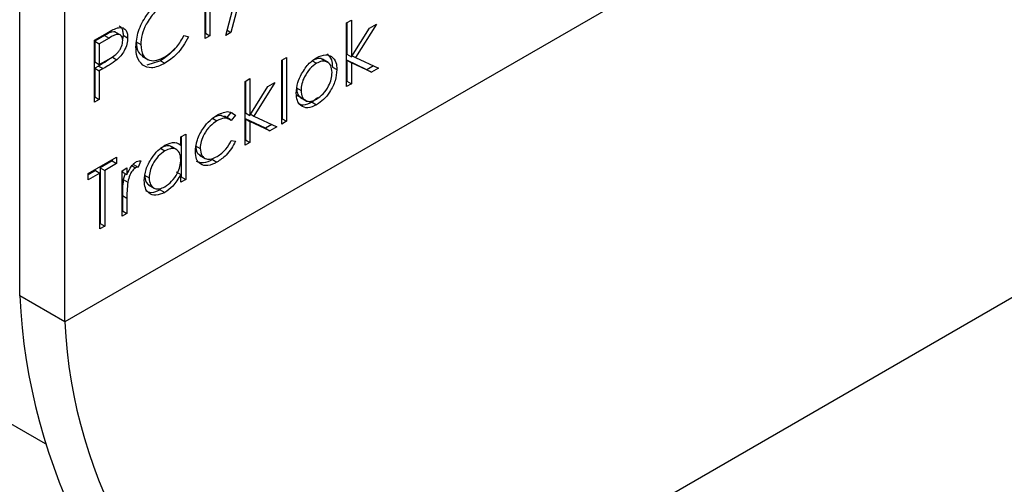
# Model space of a CAD drawing. Units: millimetres. Extents: x 5 to 415, y 6 to 290.
# Drawn here: x 152 to 167, y 86 to 93 of the extents above; entities that cross this region are included whole.
import ezdxf

# ---------------------------------------------------------------- set-up
doc = ezdxf.new("R2010")
doc.units = ezdxf.units.MM

msp = doc.modelspace()

# ---------------------------------------------------------------- linework, layer by layer
at = {"color": 7, "linetype": 'Continuous', "lineweight": 25}
for p, q in [((152.041, 88.46), (152.041, 113.977)), ((152.748, 88.052), (152.748, 113.569)), ((166.891, 96.216), (152.748, 88.052)), ((155.261, 92.53), (155.613, 93.868)), ((155.692, 93.914), (155.34, 92.576)), ((154.942, 93.437), (154.942, 92.565)), ((155.012, 93.397), (155.012, 92.524)), ((154.937, 92.481), (154.937, 93.353)), ((157.149, 92.726), (157.225, 92.77)), ((157.149, 91.729), (157.149, 92.726)), ((157.154, 92.729), (157.154, 92.234)), ((157.225, 92.77), (157.225, 92.194)), ((157.225, 92.194), (157.505, 92.645)), ((157.614, 92.708), (157.289, 92.184)), ((157.505, 92.645), (157.614, 92.708)), ((153.21, 92.456), (153.375, 92.551)), ((153.369, 92.529), (153.215, 92.44)), ((153.439, 92.489), (153.285, 92.4)), ((153.369, 92.529), (153.439, 92.489)), ((153.621, 92.532), (153.532, 92.583)), ((153.657, 92.535), (153.648, 92.464)), ((153.657, 92.535), (153.728, 92.494)), ((154.612, 92.53), (154.678, 92.51)), ((154.942, 92.565), (154.937, 92.562)), ((155.012, 92.524), (154.937, 92.481)), ((154.942, 92.565), (155.012, 92.524)), ((155.34, 92.576), (155.261, 92.53)), ((155.282, 92.61), (155.34, 92.576)), ((153.21, 91.484), (153.21, 92.456)), ((153.215, 92.44), (153.215, 92.116)), ((153.215, 92.44), (153.285, 92.4)), ((153.285, 92.4), (153.285, 92.076)), ((153.862, 92.427), (153.933, 92.386)), ((153.285, 92.076), (153.433, 92.159)), ((153.489, 92.191), (153.56, 92.15)), ((153.953, 92.205), (154.041, 92.154)), ((156.135, 92.141), (156.21, 92.184)), ((156.21, 92.184), (156.21, 91.187)), ((156.86, 92.105), (156.772, 92.156)), ((157.154, 92.234), (157.225, 92.194)), ((157.237, 92.213), (157.289, 92.184)), ((157.289, 92.184), (157.646, 92.016)), ((153.215, 92.116), (153.285, 92.076)), ((153.275, 92.051), (153.215, 92.017)), ((153.215, 92.017), (153.215, 91.568)), ((153.215, 92.017), (153.285, 91.976)), ((153.275, 92.051), (153.346, 92.011)), ((153.346, 92.011), (153.285, 91.976)), ((154.241, 92.135), (154.029, 92.063)), ((154.241, 92.135), (154.311, 92.095)), ((156.135, 91.144), (156.135, 92.141)), ((156.14, 92.143), (156.14, 91.228)), ((156.609, 92.135), (156.68, 92.094)), ((156.928, 92.036), (156.998, 91.995)), ((157.467, 91.994), (157.154, 92.141)), ((157.154, 92.141), (157.154, 91.814)), ((157.154, 92.141), (157.225, 92.1)), ((157.225, 92.1), (157.225, 91.773)), ((157.537, 91.953), (157.225, 92.1)), ((157.568, 92.053), (157.467, 91.994)), ((157.646, 92.016), (157.537, 91.953)), ((153.285, 91.976), (153.285, 91.527)), ((155.563, 91.81), (155.638, 91.854)), ((155.638, 91.854), (155.638, 91.278)), ((157.467, 91.994), (157.537, 91.953)), ((155.563, 90.813), (155.563, 91.81)), ((155.568, 91.813), (155.568, 91.318)), ((155.638, 91.278), (155.918, 91.729)), ((156.027, 91.792), (155.702, 91.268)), ((155.918, 91.729), (156.027, 91.792)), ((156.366, 91.712), (156.437, 91.671)), ((157.154, 91.814), (157.149, 91.811)), ((157.225, 91.773), (157.149, 91.729)), ((157.154, 91.814), (157.225, 91.773)), ((153.215, 91.568), (153.21, 91.565)), ((153.215, 91.568), (153.285, 91.527)), ((156.516, 91.509), (156.367, 91.595)), ((156.428, 91.559), (156.516, 91.508)), ((156.697, 91.553), (156.61, 91.487)), ((153.285, 91.527), (153.21, 91.484)), ((156.61, 91.487), (156.68, 91.446)), ((155.054, 91.237), (155.124, 91.196)), ((155.331, 91.216), (155.242, 91.267)), ((155.341, 91.323), (155.28, 91.245)), ((155.341, 91.323), (155.412, 91.282)), ((155.412, 91.282), (155.348, 91.201)), ((155.568, 91.318), (155.638, 91.278)), ((155.651, 91.297), (155.702, 91.268)), ((155.702, 91.268), (156.059, 91.1)), ((155.88, 91.078), (155.568, 91.225)), ((155.568, 91.225), (155.568, 90.898)), ((155.568, 91.225), (155.638, 91.184)), ((155.638, 91.184), (155.638, 90.857)), ((155.951, 91.037), (155.638, 91.184)), ((155.981, 91.137), (155.88, 91.078)), ((155.88, 91.078), (155.951, 91.037)), ((156.059, 91.1), (155.951, 91.037)), ((156.14, 91.228), (156.135, 91.225)), ((156.21, 91.187), (156.135, 91.144)), ((156.14, 91.228), (156.21, 91.187)), ((154.559, 90.944), (154.635, 90.988)), ((154.559, 90.813), (154.559, 90.944)), ((154.564, 90.947), (154.564, 90.318)), ((154.635, 90.988), (154.635, 90.277)), ((154.499, 90.741), (154.41, 90.792)), ((154.488, 90.854), (154.559, 90.813)), ((154.79, 90.806), (154.861, 90.765)), ((155.348, 90.889), (155.412, 90.878)), ((155.568, 90.898), (155.563, 90.895)), ((155.638, 90.857), (155.563, 90.813)), ((155.568, 90.898), (155.638, 90.857)), ((153.113, 90.371), (153.555, 90.627)), ((153.555, 90.627), (153.555, 90.527)), ((154.24, 90.767), (154.311, 90.726)), ((154.853, 90.656), (154.941, 90.605)), ((153.484, 90.568), (153.301, 90.462)), ((153.555, 90.527), (153.372, 90.421)), ((153.484, 90.586), (153.484, 90.568)), ((153.484, 90.568), (153.555, 90.527)), ((153.782, 90.503), (153.853, 90.462)), ((153.821, 90.512), (153.891, 90.471)), ((153.933, 90.571), (153.891, 90.471)), ((155.053, 90.588), (155.124, 90.547)), ((153.225, 90.418), (153.113, 90.353)), ((153.296, 90.377), (153.113, 90.271)), ((153.113, 90.271), (153.113, 90.371)), ((153.225, 90.418), (153.296, 90.377)), ((153.296, 89.505), (153.296, 90.377)), ((153.301, 90.462), (153.301, 89.589)), ((153.301, 90.462), (153.372, 90.421)), ((153.372, 90.421), (153.372, 89.548)), ((153.642, 90.415), (153.717, 90.458)), ((153.642, 89.704), (153.642, 90.415)), ((153.646, 90.417), (153.646, 90.395)), ((153.646, 90.395), (153.717, 90.354)), ((153.688, 90.371), (153.66, 90.279)), ((153.717, 90.458), (153.717, 90.354)), ((153.992, 90.344), (154.062, 90.303)), ((154.488, 90.398), (154.559, 90.357)), ((154.559, 90.234), (154.559, 90.357)), ((154.564, 90.318), (154.559, 90.315)), ((154.564, 90.318), (154.635, 90.277)), ((153.66, 90.279), (153.731, 90.238)), ((154.056, 90.193), (154.144, 90.142)), ((154.635, 90.277), (154.559, 90.234)), ((153.646, 90.027), (153.646, 89.789)), ((153.646, 90.027), (153.717, 89.987)), ((154.237, 90.117), (154.308, 90.076)), ((170.426, 90.092), (156.284, 81.928)), ((153.717, 89.987), (153.717, 89.748)), ((153.646, 89.789), (153.642, 89.786)), ((153.717, 89.748), (153.642, 89.704)), ((153.646, 89.789), (153.717, 89.748)), ((153.301, 89.589), (153.296, 89.586)), ((153.372, 89.548), (153.296, 89.505)), ((153.301, 89.589), (153.372, 89.548)), ((152.748, 88.052), (152.041, 88.46))]:
    msp.add_line(p, q, dxfattribs=at)
at = {"color": 8, "linetype": 'Continuous', "lineweight": 25}
msp.add_line((152.443, 86.147), (142.562, 91.851), dxfattribs=at)
at = {"color": 7, "linetype": 'Continuous', "lineweight": 25}
for centre, radius, start, end in [((174.567, 96.565), 7.684, 182.6055, 237.3945), ((161.38, 88.919), 9.35, 182.8143, 231.5371), ((160.424, 88.401), 7.684, 182.6055, 237.3945)]:
    msp.add_arc(centre, radius, start, end, dxfattribs=at)
for points, knots in [([(153.857, 92.349), (153.865, 92.43), (153.88, 92.591), (154.005, 92.83), (154.155, 93.013), (154.259, 93.082), (154.31, 93.116)], [0, 0, 0, 0, 0.279512, 0.55908, 0.779374, 1, 1, 1, 1]), ([(154.306, 93.014), (154.252, 92.975), (154.144, 92.899), (154.019, 92.721), (153.944, 92.539), (153.937, 92.437), (153.933, 92.386)], [0, 0, 0, 0, 0.279856, 0.559519, 0.779686, 1, 1, 1, 1]), ([(153.375, 92.551), (153.411, 92.572), (153.475, 92.609), (153.539, 92.636), (153.567, 92.647)], [0, 0, 0, 0, 0.560313, 1, 1, 1, 1]), ([(153.567, 92.647), (153.592, 92.651), (153.643, 92.659), (153.696, 92.624), (153.724, 92.566), (153.727, 92.518), (153.728, 92.494)], [0, 0, 0, 0, 0.279706, 0.559381, 0.779509, 1, 1, 1, 1]), ([(153.593, 92.677), (153.605, 92.671), (153.632, 92.658), (153.653, 92.606), (153.656, 92.558), (153.657, 92.535)], [0, 0, 0, 0, 0.264571, 0.631982, 1, 1, 1, 1]), ([(153.541, 92.578), (153.541, 92.578), (153.533, 92.585), (153.479, 92.593), (153.418, 92.557), (153.369, 92.529)], [0, 0, 0, 0, 0.010529, 0.209372, 1, 1, 1, 1]), ([(153.652, 92.45), (153.648, 92.476), (153.643, 92.514), (153.612, 92.54), (153.552, 92.555), (153.489, 92.518), (153.439, 92.489)], [0, 0, 0, 0, 0.2489693, 0.3747292, 0.5003828, 1, 1, 1, 1]), ([(153.728, 92.494), (153.726, 92.461), (153.722, 92.395), (153.68, 92.292), (153.622, 92.209), (153.581, 92.17), (153.56, 92.15)], [0, 0, 0, 0, 0.280099, 0.559324, 0.779458, 1, 1, 1, 1]), ([(154.311, 92.194), (154.376, 92.241), (154.492, 92.324), (154.575, 92.467), (154.612, 92.53)], [0, 0, 0, 0, 0.558772, 1, 1, 1, 1]), ([(154.678, 92.51), (154.652, 92.461), (154.6, 92.362), (154.475, 92.207), (154.373, 92.137), (154.311, 92.095)], [0, 0, 0, 0, 0.28041, 0.560795, 1, 1, 1, 1]), ([(153.433, 92.159), (153.484, 92.188), (153.548, 92.225), (153.61, 92.309), (153.643, 92.373), (153.648, 92.419), (153.652, 92.45)], [0, 0, 0, 0, 0.49972, 0.62535, 0.751083, 1, 1, 1, 1]), ([(153.964, 92.064), (153.929, 92.103), (153.867, 92.172), (153.86, 92.295), (153.857, 92.349)], [0, 0, 0, 0, 0.559029, 1, 1, 1, 1]), ([(153.862, 92.427), (153.867, 92.365), (153.875, 92.262), (153.941, 92.225), (153.968, 92.21)], [0, 0, 0, 0, 0.5955909, 1, 1, 1, 1]), ([(153.933, 92.386), (153.939, 92.327), (153.952, 92.209), (154.058, 92.134), (154.183, 92.13), (154.268, 92.173), (154.311, 92.194)], [0, 0, 0, 0, 0.279434, 0.558921, 0.779283, 1, 1, 1, 1]), ([(154.45, 92.314), (154.441, 92.302), (154.379, 92.222), (154.304, 92.175), (154.241, 92.135)], [0, 0, 0, 0, 0.148955, 1, 1, 1, 1]), ([(153.489, 92.191), (153.449, 92.162), (153.378, 92.111), (153.306, 92.07), (153.275, 92.051)], [0, 0, 0, 0, 0.559693, 1, 1, 1, 1]), ([(156.446, 91.928), (156.484, 91.988), (156.552, 92.096), (156.641, 92.155), (156.68, 92.181)], [0, 0, 0, 0, 0.5588804, 1, 1, 1, 1]), ([(156.778, 92.146), (156.773, 92.151), (156.752, 92.172), (156.693, 92.173), (156.637, 92.147), (156.609, 92.135)], [0, 0, 0, 0, 0.114947, 0.55738, 1, 1, 1, 1]), ([(156.68, 92.181), (156.73, 92.204), (156.819, 92.245), (156.885, 92.213), (156.914, 92.199)], [0, 0, 0, 0, 0.559181, 1, 1, 1, 1]), ([(156.843, 92.24), (156.87, 92.213), (156.919, 92.166), (156.925, 92.076), (156.928, 92.036)], [0, 0, 0, 0, 0.559216, 1, 1, 1, 1]), ([(156.914, 92.199), (156.941, 92.173), (156.99, 92.125), (156.996, 92.035), (156.998, 91.995)], [0, 0, 0, 0, 0.559216, 1, 1, 1, 1]), ([(153.56, 92.15), (153.52, 92.122), (153.449, 92.07), (153.377, 92.029), (153.346, 92.011)], [0, 0, 0, 0, 0.559693, 1, 1, 1, 1]), ([(154.311, 92.095), (154.237, 92.059), (154.104, 91.995), (154.007, 92.043), (153.964, 92.064)], [0, 0, 0, 0, 0.5598039, 1, 1, 1, 1]), ([(156.68, 92.094), (156.644, 92.068), (156.572, 92.016), (156.493, 91.893), (156.444, 91.773), (156.439, 91.705), (156.437, 91.671)], [0, 0, 0, 0, 0.279484, 0.559256, 0.779547, 1, 1, 1, 1]), ([(156.923, 91.951), (156.919, 91.99), (156.91, 92.069), (156.844, 92.122), (156.765, 92.134), (156.708, 92.107), (156.68, 92.094)], [0, 0, 0, 0, 0.279586, 0.559398, 0.779653, 1, 1, 1, 1]), ([(156.361, 91.628), (156.366, 91.683), (156.374, 91.781), (156.424, 91.883), (156.446, 91.928)], [0, 0, 0, 0, 0.559285, 1, 1, 1, 1]), ([(156.998, 91.995), (156.993, 91.938), (156.981, 91.823), (156.896, 91.653), (156.791, 91.52), (156.717, 91.471), (156.68, 91.446)], [0, 0, 0, 0, 0.2795211, 0.5593811, 0.7795068, 1, 1, 1, 1]), ([(156.68, 91.533), (156.716, 91.558), (156.787, 91.609), (156.868, 91.73), (156.915, 91.849), (156.92, 91.917), (156.923, 91.951)], [0, 0, 0, 0, 0.279745, 0.559113, 0.779606, 1, 1, 1, 1]), ([(156.366, 91.712), (156.37, 91.672), (156.377, 91.601), (156.421, 91.571), (156.44, 91.558)], [0, 0, 0, 0, 0.559606, 1, 1, 1, 1]), ([(156.68, 91.446), (156.633, 91.424), (156.539, 91.381), (156.435, 91.422), (156.372, 91.506), (156.365, 91.587), (156.361, 91.628)], [0, 0, 0, 0, 0.279776, 0.559179, 0.779592, 1, 1, 1, 1]), ([(156.437, 91.671), (156.442, 91.632), (156.451, 91.555), (156.515, 91.499), (156.596, 91.493), (156.652, 91.52), (156.68, 91.533)], [0, 0, 0, 0, 0.279618, 0.559167, 0.779512, 1, 1, 1, 1]), ([(156.61, 91.487), (156.561, 91.463), (156.477, 91.422), (156.417, 91.453), (156.391, 91.467)], [0, 0, 0, 0, 0.570631, 1, 1, 1, 1]), ([(154.786, 90.714), (154.792, 90.775), (154.805, 90.896), (154.9, 91.075), (155.014, 91.209), (155.091, 91.261), (155.13, 91.286)], [0, 0, 0, 0, 0.279381, 0.558782, 0.779281, 1, 1, 1, 1]), ([(155.246, 91.252), (155.221, 91.265), (155.167, 91.294), (155.093, 91.257), (155.054, 91.237)], [0, 0, 0, 0, 0.476999, 1, 1, 1, 1]), ([(155.348, 91.201), (155.313, 91.221), (155.251, 91.257), (155.163, 91.215), (155.124, 91.196)], [0, 0, 0, 0, 0.558452, 1, 1, 1, 1]), ([(155.13, 91.286), (155.194, 91.315), (155.307, 91.366), (155.38, 91.308), (155.412, 91.282)], [0, 0, 0, 0, 0.560655, 1, 1, 1, 1]), ([(155.124, 91.196), (155.087, 91.17), (155.012, 91.12), (154.925, 90.997), (154.87, 90.872), (154.864, 90.801), (154.861, 90.765)], [0, 0, 0, 0, 0.280136, 0.559769, 0.77989, 1, 1, 1, 1]), ([(153.987, 90.261), (153.993, 90.319), (154.004, 90.434), (154.094, 90.604), (154.199, 90.738), (154.273, 90.788), (154.31, 90.813)], [0, 0, 0, 0, 0.279412, 0.559191, 0.779548, 1, 1, 1, 1]), ([(154.416, 90.781), (154.41, 90.787), (154.388, 90.809), (154.325, 90.807), (154.269, 90.78), (154.24, 90.767)], [0, 0, 0, 0, 0.137493, 0.568516, 1, 1, 1, 1]), ([(154.31, 90.813), (154.366, 90.838), (154.465, 90.882), (154.53, 90.834), (154.559, 90.813)], [0, 0, 0, 0, 0.5590618, 1, 1, 1, 1]), ([(154.79, 90.806), (154.795, 90.764), (154.802, 90.694), (154.847, 90.668), (154.866, 90.657)], [0, 0, 0, 0, 0.592485, 1, 1, 1, 1]), ([(155.412, 90.878), (155.392, 90.838), (155.353, 90.759), (155.253, 90.636), (155.173, 90.581), (155.124, 90.547)], [0, 0, 0, 0, 0.280196, 0.560588, 1, 1, 1, 1]), ([(155.125, 90.635), (155.174, 90.67), (155.262, 90.733), (155.322, 90.841), (155.348, 90.889)], [0, 0, 0, 0, 0.558789, 1, 1, 1, 1]), ([(154.311, 90.726), (154.275, 90.701), (154.203, 90.649), (154.121, 90.528), (154.072, 90.407), (154.066, 90.338), (154.062, 90.303)], [0, 0, 0, 0, 0.279767, 0.559291, 0.779719, 1, 1, 1, 1]), ([(154.559, 90.588), (154.555, 90.627), (154.547, 90.707), (154.479, 90.76), (154.397, 90.768), (154.34, 90.74), (154.311, 90.726)], [0, 0, 0, 0, 0.27966, 0.55921, 0.779487, 1, 1, 1, 1]), ([(155.124, 90.547), (155.075, 90.525), (154.979, 90.479), (154.867, 90.509), (154.797, 90.589), (154.789, 90.672), (154.786, 90.714)], [0, 0, 0, 0, 0.2800771, 0.5596467, 0.7798188, 1, 1, 1, 1]), ([(154.861, 90.765), (154.866, 90.725), (154.877, 90.645), (154.949, 90.592), (155.037, 90.592), (155.095, 90.621), (155.125, 90.635)], [0, 0, 0, 0, 0.279332, 0.558778, 0.779267, 1, 1, 1, 1]), ([(153.717, 90.354), (153.738, 90.399), (153.768, 90.463), (153.826, 90.529), (153.853, 90.548), (153.867, 90.557)], [0, 0, 0, 0, 0.558788, 0.779481, 1, 1, 1, 1]), ([(153.891, 90.471), (153.885, 90.471), (153.872, 90.471), (153.859, 90.465), (153.853, 90.462)], [0, 0, 0, 0, 0.560393, 1, 1, 1, 1]), ([(153.867, 90.557), (153.88, 90.563), (153.904, 90.573), (153.924, 90.572), (153.933, 90.571)], [0, 0, 0, 0, 0.559242, 1, 1, 1, 1]), ([(154.31, 90.165), (154.346, 90.191), (154.419, 90.243), (154.503, 90.362), (154.552, 90.485), (154.556, 90.553), (154.559, 90.588)], [0, 0, 0, 0, 0.279822, 0.559387, 0.779603, 1, 1, 1, 1]), ([(155.053, 90.588), (155.004, 90.564), (154.91, 90.518), (154.839, 90.547), (154.805, 90.561)], [0, 0, 0, 0, 0.522542, 1, 1, 1, 1]), ([(153.853, 90.462), (153.835, 90.447), (153.799, 90.418), (153.753, 90.334), (153.739, 90.274), (153.731, 90.238)], [0, 0, 0, 0, 0.278336, 0.558768, 1, 1, 1, 1]), ([(153.992, 90.344), (153.996, 90.304), (154.004, 90.234), (154.048, 90.205), (154.068, 90.192)], [0, 0, 0, 0, 0.562282, 1, 1, 1, 1]), ([(154.559, 90.357), (154.519, 90.29), (154.448, 90.171), (154.351, 90.105), (154.308, 90.076)], [0, 0, 0, 0, 0.5587631, 1, 1, 1, 1]), ([(153.66, 90.279), (153.655, 90.231), (153.646, 90.145), (153.646, 90.063), (153.646, 90.027)], [0, 0, 0, 0, 0.559636, 1, 1, 1, 1]), ([(153.731, 90.238), (153.726, 90.19), (153.717, 90.104), (153.717, 90.022), (153.717, 89.987)], [0, 0, 0, 0, 0.559636, 1, 1, 1, 1]), ([(154.308, 90.076), (154.26, 90.055), (154.166, 90.014), (154.061, 90.054), (153.996, 90.138), (153.99, 90.22), (153.987, 90.261)], [0, 0, 0, 0, 0.2795731, 0.559333, 0.7795892, 1, 1, 1, 1]), ([(154.062, 90.303), (154.068, 90.265), (154.078, 90.188), (154.144, 90.133), (154.225, 90.126), (154.282, 90.152), (154.31, 90.165)], [0, 0, 0, 0, 0.279429, 0.559146, 0.77957, 1, 1, 1, 1]), ([(154.237, 90.117), (154.189, 90.095), (154.102, 90.054), (154.04, 90.086), (154.012, 90.1)], [0, 0, 0, 0, 0.55697, 1, 1, 1, 1])]:
    msp.add_open_spline(points, degree=3, knots=knots, dxfattribs=at)

doc.saveas('drawing.dxf')
